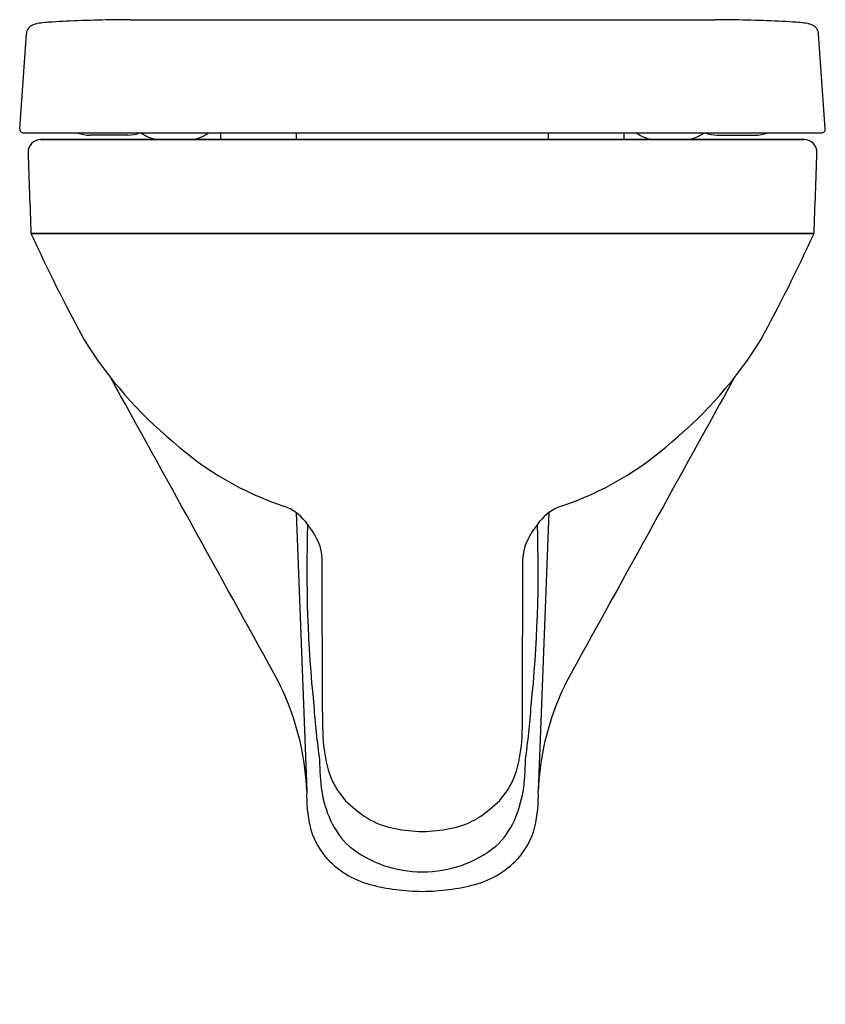
# Model space of a CAD drawing. Extents: x 396.6 to 411.2, y 67.5 to 85.4.
import ezdxf

# ---------------------------------------------------------------- set-up
doc = ezdxf.new("R2010")
doc.units = 0
doc.header["$LTSCALE"] = 0.64311
doc.layers.get('0').update_dxf_attribs({"color": 255, "linetype": 'CONTINUOUS'})
doc.layers.get('DEFPOINTS').update_dxf_attribs({"linetype": 'CONTINUOUS'})
doc.styles.get("Standard").update_dxf_attribs({"font": 'txt', "width": 0.8})

msp = doc.modelspace()

# ---------------------------------------------------------------- linework, layer by layer
for p, q in [((398.567, 85.435), (409.217, 85.435)), ((396.563, 83.448), (396.684, 85.18)), ((411.221, 83.448), (411.1, 85.18)), ((396.633, 83.372), (411.151, 83.372)), ((400.221, 83.254), (400.221, 83.372)), ((401.599, 83.254), (401.599, 83.372)), ((406.185, 83.254), (406.185, 83.372)), ((407.563, 83.254), (407.563, 83.372)), ((396.944, 83.254), (410.84, 83.254)), ((410.84, 83.254), (396.944, 83.254)), ((398.53, 83.332), (397.837, 83.332)), ((409.254, 83.332), (409.947, 83.332)), ((396.767, 81.544), (411.017, 81.544)), ((411.017, 81.544), (396.767, 81.544)), ((401.592, 76.461), (401.786, 71.388)), ((406.192, 76.461), (405.998, 71.388)), ((402.071, 72.821), (402.065, 75.627)), ((405.713, 72.821), (405.719, 75.627)), ((403.824, 70.655), (403.96, 70.655))]:
    msp.add_line(p, q)
for centre, radius, start, end in [((396.871, 85.166), 0.188, 109.7692, 176), ((396.969, 84.894), 0.477, 100.7975, 109.7692), ((397.2, 83.684), 1.709, 91.4555, 100.7975), ((397.897, 74.59), 10.828, 92.5703, 93.9195), ((398.798, 51.559), 33.877, 90.3909, 92.3464), ((408.986, 51.559), 33.877, 87.6536, 89.6091), ((409.887, 74.59), 10.828, 86.0805, 87.4297), ((410.584, 83.684), 1.709, 79.2025, 88.5445), ((410.815, 84.894), 0.477, 70.2308, 79.2025), ((410.912, 85.166), 0.188, 4, 70.2308), ((396.633, 83.443), 0.0709, 176, 270), ((397.836, 83.915), 0.583, 248.8198, 270.1775), ((398.526, 83.966), 0.633, 270.3245, 290.3111), ((399.19, 83.98), 0.738, 235.4102, 259.4835), ((399.623, 83.875), 0.625, 275.8498, 306.3165), ((408.161, 83.875), 0.625, 233.6835, 264.1502), ((408.594, 83.98), 0.738, 280.5165, 304.5898), ((409.258, 83.966), 0.633, 249.6889, 269.6755), ((409.948, 83.915), 0.583, 269.8225, 291.1802), ((411.151, 83.443), 0.0709, 270, 4), ((396.952, 83.017), 0.237, 92.058, 181.894), ((410.832, 83.017), 0.237, 358.106, 87.942), ((792.967, 96.113), 396.468, 181.89405, 182.10595), ((14.817, 96.113), 396.468, 357.89405, 358.10595), ((424.101, 94.007), 30.041, 204.5106, 208.6482), ((383.683, 94.007), 30.041, 331.3518, 335.4894), ((404.278, 83.674), 7.704, 211.8872, 230.2545), ((403.506, 83.674), 7.704, 309.7455, 328.1128), ((-2485.1, -1516.327), 3295.196, 28.847384, 28.954464), ((3292.884, -1516.327), 3295.196, 151.045536, 151.152616), ((403.203, 82.044), 5.767, 228.1106, 251.4706), ((404.581, 82.044), 5.767, 288.5294, 311.8894), ((401.118, 75.813), 0.803, 37.486, 71.6515), ((406.666, 75.813), 0.803, 108.3485, 142.514), ((403.169, 77.317), 1.741, 215.6586, 220.7768), ((425.455, 75.398), 23.668, 177.9621, 185.9397), ((382.329, 75.398), 23.668, 354.0603, 2.0379), ((404.615, 77.317), 1.741, 319.2232, 324.3414), ((400.62, 75.31), 1.507, 20.9199, 35.2343), ((407.164, 75.31), 1.507, 144.7657, 159.0801), ((401.351, 75.621), 0.714, 0.4843, 18.5832), ((406.428, 75.622), 0.709, 161.3537, 179.5752), ((396.947, 71.197), 4.843, 12.0814, 28.8474), ((410.837, 71.197), 4.843, 151.1526, 167.9186), ((415.183, 73.865), 13.301, 183.9507, 188.2437), ((411.831, 72.786), 9.76, 179.7942, 182.4651), ((395.953, 72.786), 9.76, 357.5349, 0.2058), ((392.601, 73.865), 13.301, 351.7563, 356.0493), ((405.566, 72.619), 3.496, 184.1522, 193.9385), ((402.218, 72.619), 3.496, 346.0615, 355.8478), ((396.947, 71.197), 4.843, 2.2606, 12.0814), ((410.837, 71.197), 4.843, 167.9186, 177.7394), ((405.443, 71.909), 3.423, 179.1788, 188.9103), ((402.341, 71.909), 3.423, 351.0897, 0.8212), ((403.598, 72.211), 1.489, 196.9549, 221.7173), ((404.186, 72.211), 1.489, 318.2827, 343.0451), ((404.193, 71.286), 2.409, 177.5868, 193.1371), ((404, 71.683), 1.963, 188.9103, 204.9042), ((403.304, 71.829), 2.461, 336.7215, 349.464), ((403.591, 71.286), 2.409, 346.8629, 2.4132), ((404.081, 72.8), 2.244, 224.7337, 237.8464), ((403.703, 72.8), 2.244, 302.1536, 315.2663), ((403.661, 71.526), 1.59, 204.9042, 225.9315), ((403.622, 72.069), 1.382, 237.8464, 257.9716), ((404.162, 72.069), 1.382, 282.0284, 302.1536), ((404.123, 71.526), 1.59, 314.0685, 335.0958), ((403.211, 71.092), 1.409, 194.4957, 219.0665), ((403.969, 73.698), 3.047, 257.9716, 267.2773), ((403.815, 73.698), 3.047, 272.7227, 282.0284), ((404.573, 71.092), 1.409, 320.9335, 345.5043), ((403.887, 72.052), 2.134, 231.4199, 270.1281), ((403.897, 72.052), 2.134, 269.8719, 308.5801), ((403.368, 71.282), 1.651, 220.7547, 254.8217), ((404.416, 71.282), 1.651, 285.1783, 319.2453), ((403.933, 73.602), 4.039, 255.7025, 269.4181), ((403.852, 73.595), 4.032, 270.5699, 284.3096)]:
    msp.add_arc(centre, radius, start, end)

# ---------------------------------------------------------------- texts
at = {"layer": 'DEFPOINTS'}
for tag, p, s in [('MODELNUMBER', (403.893, 67.51), 'K-29171IN-S'), ('TRADENAME', (403.893, 67.508), 'SPAN ROUND'), ('PRODUCT', (403.893, 67.507), 'TOILET')]:
    msp.add_attdef(tag, p, s, height=0.001, dxfattribs=at)

doc.saveas('drawing.dxf')
